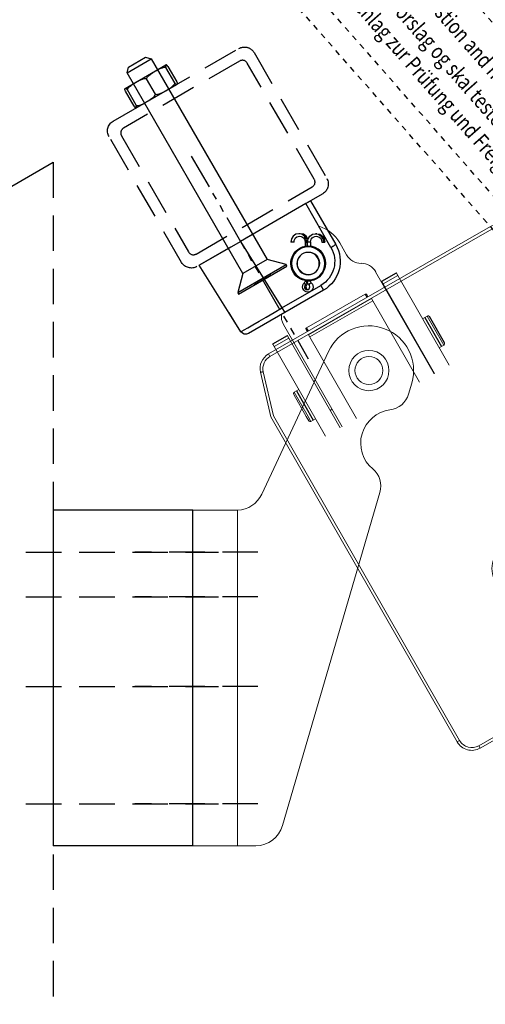
# Model space of a CAD drawing. Units: inches. Extents: x 122872 to 125976, y 194746 to 197016.
# Drawn here: x 123018 to 123101, y 195733 to 195909 of the extents above; entities that cross this region are included whole.
import ezdxf

# ---------------------------------------------------------------- set-up
doc = ezdxf.new("R2010")
doc.units = ezdxf.units.IN
doc.header["$MEASUREMENT"] = 0
for name, pattern in [('DASHED', [19.05, 12.7, -6.35]), ('HIDDEN', [9.525, 6.35, -3.175]), ('SLDTANVISIBLE0', [12.7, 6.35, -1.27, 1.27, -1.27, 1.27, -1.27]), ('STIP1', [2, 1, -1])]:
    doc.linetypes.add(name, pattern=pattern)
for name, color, linetype in [('CHAIN', 74, 'Continuous'), ('CHAIN_BRACKET', 30, 'Continuous'), ('HIDDEN', 7, 'HIDDEN'), ('MOTOR', 150, 'Continuous'), ('MOTOR_BRACKET', 30, 'Continuous'), ('Profilzubehör', 5, 'Continuous'), ('WORLDCAT_SOLID', 7, 'Continuous'), ('WORLDCAT_SOLID_HIDDEN', 7, 'Continuous')]:
    doc.layers.add(name, color=color, linetype=linetype)
doc.styles.add('ROMANS', font='romans.shx', dxfattribs={"width": 0.8})

# ---------------------------------------------------------------- blocks, each defined once
blk = doc.blocks.new('WAB 836E 01')
at = {"color": 1, "linetype": 'SLDTANVISIBLE0'}
blk.add_line((27.1, -8.5), (-14.73, -8.5), dxfattribs=at)
at = {"layer": 'CHAIN_BRACKET', "linetype": 'Continuous'}
for p, q in [((0.47, 5.56), (0.48, 5.71)), ((0.47, 5.38), (0.47, 5.56)), ((0.47, 5.2), (0.47, 5.38)), ((0.48, 5.83), (0.49, 5.92)), ((0.48, 5.71), (0.48, 5.83)), ((0.49, 5.98), (0.5, 6)), ((0.49, 5.92), (0.49, 5.98)), ((9.5, 6), (0.5, 6)), ((9.5, 5), (9.5, 6)), ((0.47, 5), (0.47, 5.2)), ((0.47, 5), (9.5, 5)), ((2.38, 4.72), (1.82, 4.53)), ((1.95, 4.31), (1.82, 4.53)), ((2.5, 4.5), (1.95, 4.31)), ((2.11, 4.03), (1.95, 4.31)), ((2.95, 4.7), (2.38, 4.72)), ((3.08, 4.47), (2.5, 4.5)), ((3.47, 4.46), (2.95, 4.7)), ((3.6, 4.23), (3.08, 4.47)), ((3.84, 4.04), (3.47, 4.46)), ((3.97, 3.81), (3.6, 4.23)), ((3.84, 4.04), (3.97, 3.81)), ((4.15, 3.28), (3.97, 3.81)), ((9.5, 5), (9.5, -8.51)), ((2.34, 1.88), (3.1, 2.32)), ((2.66, 1.39), (3.39, 1.82)), ((3.1, 2.32), (3.39, 1.82)), ((3.39, 1.82), (3.84, 2.2)), ((3.44, 1.74), (3.39, 1.82)), ((3.44, 1.74), (3.99, 1.93)), ((3.78, 2.14), (3.87, 2.15)), ((3.84, 2.2), (4.1, 2.71)), ((3.87, 2.15), (4.44, 2.13)), ((3.99, 1.93), (4.57, 1.9)), ((4.1, 2.71), (4.15, 3.28)), ((4.44, 2.13), (4.96, 1.88)), ((4.57, 1.9), (5.09, 1.66)), ((4.96, 1.88), (5.33, 1.47)), ((-4.53, 0), (-5.5, 0)), ((-5.5, 0), (-5.5, -8.02)), ((-4.53, -8.02), (-4.53, 0)), ((3.44, 1.74), (2.7, 1.31)), ((3.6, 1.46), (2.83, 1.01)), ((2.91, 1.06), (3.05, 0.54)), ((3.05, 0.54), (3.1, 0)), ((3.6, 1.46), (3.44, 1.74)), ((5.09, 1.66), (5.46, 1.24)), ((5.33, 1.47), (5.46, 1.24)), ((5.59, 0.14), (5.33, -0.37)), ((5.46, 1.24), (5.64, 0.71)), ((5.64, 0.71), (5.59, 0.14)), ((-3.73, -1.81), (-3.53, -1.75)), ((-3.53, -1.75), (-3.34, -1.77)), ((-3.29, -1.6), (-3.34, -1.77)), ((-3.25, -1.44), (-3.29, -1.6)), ((-3.27, -1.23), (-3.26, -1.24)), ((-3.26, -1.24), (-3.24, -1.32)), ((-3.24, -1.32), (-3.25, -1.44)), ((-2.95, -1.19), (-2.79, -1.1)), ((-2.95, -1.19), (-2.66, -1.69)), ((-2.82, -1.76), (-2.74, -1.73)), ((-2.74, -1.73), (-2.66, -1.69)), ((-2.66, -1.69), (-2.53, -1.61)), ((-2.61, -1.77), (-2.66, -1.69)), ((-2.48, -1.69), (-2.61, -1.77)), ((4.59, -0.25), (4.88, -0.75)), ((5.33, -0.37), (4.88, -0.75)), ((-4, -2.3), (-3.98, -2.11)), ((-3.94, -2.48), (-4, -2.3)), ((-3.98, -2.11), (-3.88, -1.94)), ((-3.94, -2.4), (-3.98, -2.36)), ((-3.76, -2.48), (-3.94, -2.4)), ((-3.81, -2.63), (-3.94, -2.48)), ((-3.88, -1.94), (-3.73, -1.81)), ((-3.63, -2.71), (-3.81, -2.63)), ((-3.56, -2.49), (-3.76, -2.48)), ((-3.43, -2.71), (-3.63, -2.71)), ((-3.37, -2.42), (-3.56, -2.49)), ((-3.25, -2.64), (-3.43, -2.71)), ((-3.23, -2.28), (-3.37, -2.42)), ((-3.34, -1.77), (-3.25, -1.79)), ((-3.25, -1.79), (-3.17, -1.8)), ((-3.1, -2.5), (-3.25, -2.64)), ((-3.15, -2.1), (-3.23, -2.28)), ((-3.17, -1.8), (-3.08, -1.81)), ((-3.13, -2.02), (-3.15, -2.1)), ((-3.02, -2.32), (-3.15, -2.1)), ((-3.09, -1.93), (-3.13, -2.02)), ((-3.02, -2.32), (-3.1, -2.5)), ((-3.05, -1.86), (-3.09, -1.93)), ((-3.08, -1.81), (-2.99, -1.8)), ((-3.02, -1.8), (-3.05, -1.86)), ((-3, -2.24), (-3.02, -2.32)), ((-2.86, -2.34), (-3.02, -2.32)), ((-2.96, -2.16), (-3, -2.24)), ((-2.99, -1.8), (-2.91, -1.79)), ((-2.92, -2.08), (-2.96, -2.16)), ((-2.88, -2.01), (-2.92, -2.08)), ((-2.91, -1.79), (-2.82, -1.76)), ((-2.82, -1.94), (-2.88, -2.01)), ((-2.73, -2.34), (-2.86, -2.34)), ((-2.76, -1.88), (-2.82, -1.94)), ((-2.69, -1.82), (-2.76, -1.88)), ((-2.66, -2.33), (-2.73, -2.34)), ((-2.61, -1.77), (-2.69, -1.82)), ((-2.65, -2.31), (-2.66, -2.33)), ((-2.45, -2.05), (-2.61, -1.77)), ((-2.28, -1.95), (-2.45, -2.05)), ((-4.53, -8.02), (-5.5, -8.02)), ((-5.5, -8.02), (-5.5, -15.51)), ((-4.54, -9.67), (-4.53, -8.02)), ((9.5, -8.51), (-4.53, -8.02)), ((9.5, -17), (9.5, -8.51)), ((-4.55, -11.27), (-4.54, -9.67)), ((-4.55, -12.73), (-4.55, -11.27)), ((-4.55, -14.02), (-4.55, -12.73)), ((-4.55, -15.08), (-4.55, -14.02)), ((-4.55, -15.86), (-4.55, -15.08)), ((-4.54, -16.35), (-4.55, -15.86)), ((-4.53, -16.51), (-4.54, -16.35)), ((-4.53, -16.51), (9.5, -17)), ((-4.53, -16.51), (-2.52, -16.58)), ((-2.52, -16.58), (-0.59, -16.65))]:
    blk.add_line(p, q, dxfattribs=at)
for radius in [3, 2]:
    blk.add_circle((0, 0), radius, dxfattribs=at)
for centre, radius, start, end in [((0.5, 0), 6, 90, 180), ((0.47, 0), 5, 90, 180), ((2.66, 3.2), 0.989, 296.6171, 123.561), ((0, 0), 3.1, 38.4357, 201.7424), ((0, 0), 3.1, 220.2303, 0), ((4.15, 0.63), 0.989, 296.6171, 123.561), ((-3.57, -2.12), 0.944, 71.3991, 348.7789), ((-3.16, -0.84), 0.408, 253.9235, 300.2574), ((-2.26, -2.4), 0.397, 119.2325, 166.9427), ((-4.5, -15.51), 1, 180, 268)]:
    blk.add_arc(centre, radius, start, end, dxfattribs=at)
blk = doc.blocks.new('WAB 836H 01 (side)')
at = {"color": 1, "linetype": 'HIDDEN'}
for p, q in [((239946.37, 247479.15), (239924.36, 247479.15)), ((239946.37, 247471.15), (239924.36, 247471.15)), ((239946.37, 247455.15), (239924.36, 247455.15)), ((239946.37, 247434.15), (239924.36, 247434.15))]:
    blk.add_line(p, q, dxfattribs=at)
at = {"layer": 'MOTOR_BRACKET', "linetype": 'Continuous', "lineweight": 15}
for p, q in [((239947.08, 247489.54), (239958.98, 247515.04)), ((239973.91, 247509.41), (239973.34, 247507.45)), ((239968.19, 247489.85), (239950.78, 247430.25)), ((239934.73, 247486.65), (239938.73, 247486.65)), ((239934.73, 247484.65), (239934.73, 247486.65)), ((239938.73, 247486.65), (239942.54, 247486.65)), ((239942.73, 247486.65), (239942.73, 247426.65)), ((239934.73, 247484.65), (239934.73, 247428.65)), ((239934.73, 247426.65), (239934.73, 247428.65)), ((239938.73, 247426.65), (239934.73, 247426.65)), ((239942.73, 247426.65), (239938.73, 247426.65)), ((239945.98, 247426.65), (239942.73, 247426.65))]:
    blk.add_line(p, q, dxfattribs=at)
blk.add_circle((239966.23, 247511.65), 3.6, dxfattribs=at)
for centre, radius, start, end in [((239966.23, 247511.65), 8, 343.7132, 154.9747), ((239969.5, 247508.57), 4, 277.2914, 343.7132), ((239970.76, 247498.65), 6, 97.2914, 230.135), ((239964.36, 247490.98), 4, 343.7132, 50.135), ((239942.54, 247491.65), 5, 272.1066, 334.9747), ((239945.98, 247431.65), 5, 270, 343.7132)]:
    blk.add_arc(centre, radius, start, end, dxfattribs=at)
blk.add_open_spline([(239942.73, 247486.65), (239942.67, 247486.65), (239942.61, 247486.65), (239942.54, 247486.65)], degree=3, dxfattribs=at)
blk = doc.blocks.new('WMU 8xx (right side)')
at = {"layer": 'MOTOR', "linetype": 'Continuous', "lineweight": 15}
for p, q in [((1.52, 19.34), (-65.5, 19.34)), ((-65.5, 18.84), (-65.5, 19.34)), ((-65.5, 18.84), (1.44, 18.84)), ((1.44, 18.84), (9.22, 16.5)), ((9.36, 16.98), (1.52, 19.34)), ((-68, 16.34), (-68.5, 16.34)), ((-68.5, 16.34), (-68.5, -25.88)), ((-68, -25.88), (-68, 16.34)), ((11.5, 14.11), (11, 14.11)), ((11, 14.11), (11, -31.66)), ((11.5, -31.66), (11.5, 14.11)), ((11.5, 6.09), (11.97, 6.09)), ((12.17, 5.89), (11.5, 5.89)), ((12.17, -6.21), (12.17, 5.89)), ((11.5, -6.21), (12.17, -6.21)), ((11.97, -6.41), (11.5, -6.41)), ((-68.5, -25.88), (-68.5, -25.95)), ((-68, -25.88), (-68.5, -25.88)), ((-66.3, -28.77), (-45.39, -34.55)), ((-66.29, -28.85), (-46.1, -34.35)), ((-45.26, -34.07), (-66.17, -28.29)), ((11.5, -31.66), (11, -31.66)), ((8.5, -34.16), (-44.59, -34.16)), ((-44.59, -34.66), (-44.59, -34.16)), ((-44.59, -34.66), (8.5, -34.66)), ((8.5, -34.66), (8.5, -34.16))]:
    blk.add_line(p, q, dxfattribs=at)
at = {"layer": 'MOTOR', "linetype": 'Continuous', "lineweight": 15, "flags": 128}
for points in [[(9.36, 16.98), (9.36, 16.97), (9.35, 16.95), (9.34, 16.9), (9.32, 16.84), (9.3, 16.77), (9.27, 16.69), (9.25, 16.6), (9.22, 16.5)], [(-66.17, -28.29), (-66.19, -28.38), (-66.22, -28.47), (-66.24, -28.55), (-66.26, -28.63), (-66.28, -28.69), (-66.29, -28.73), (-66.3, -28.76), (-66.3, -28.77)], [(-45.26, -34.07), (-45.29, -34.16), (-45.31, -34.25), (-45.33, -34.34), (-45.35, -34.41), (-45.37, -34.47), (-45.38, -34.51), (-45.39, -34.54), (-45.39, -34.55)]]:
    blk.add_lwpolyline(points, dxfattribs=at)
at = {"layer": 'MOTOR', "linetype": 'Continuous', "lineweight": 15}
for centre, radius in [((-57, 0), 2.5), ((0, 0), 2.5), ((-44, -5.5), 4.65)]:
    blk.add_circle(centre, radius, dxfattribs=at)
for centre, radius, start, end in [((-65.5, 16.34), 3, 90, 180), ((-65.5, 16.34), 2.5, 90, 180), ((8.5, 14.11), 2.5, 0, 73.3008), ((8.5, 14.11), 3, 0, 73.3008), ((11.97, 5.89), 0.2, 0, 90), ((11.97, -6.21), 0.2, 270, 0), ((-65.5, -25.88), 3, 180, 254.5388), ((-65.5, -25.95), 3, 180, 254.7449), ((-65.5, -25.88), 2.5, 180, 254.5388), ((8.5, -31.66), 2.5, 270, 0), ((8.5, -31.66), 3, 270, 0), ((-44.59, -31.66), 3, 254.5388, 270), ((-44.59, -31.66), 2.5, 254.5388, 270)]:
    blk.add_arc(centre, radius, start, end, dxfattribs=at)
blk = doc.blocks.new('WMU 8xx chain 2')
at = {"color": 7, "linetype": 'Continuous', "lineweight": 15}
for p, q in [((124255.6, 195962.16), (124255.6, 195959.66)), ((124246.59, 195959.92), (124247.11, 195959.28)), ((124239.6, 195933.41), (124239.6, 195954.47)), ((124258.6, 195933.41), (124258.6, 195954.47)), ((124236.2, 195952.48), (124239.2, 195952.48)), ((124236.2, 195952.4), (124236.2, 195952.48)), ((124239.2, 195952.4), (124236.2, 195952.4)), ((124236.2, 195952.4), (124236.2, 195951.9)), ((124236.2, 195951.9), (124239.2, 195951.9)), ((124236.2, 195933.41), (124236.2, 195951.9)), ((124239.2, 195952.4), (124239.2, 195952.48)), ((124239.2, 195951.9), (124239.2, 195952.4)), ((124239.2, 195933.41), (124239.2, 195951.9)), ((124258.7, 195952.48), (124261.7, 195952.48)), ((124258.7, 195952.4), (124258.7, 195952.48)), ((124261.7, 195952.4), (124258.7, 195952.4)), ((124258.7, 195952.4), (124258.7, 195951.9)), ((124258.7, 195951.9), (124261.7, 195951.9)), ((124258.7, 195933.41), (124258.7, 195951.9)), ((124261.7, 195952.4), (124261.7, 195952.48)), ((124261.7, 195951.9), (124261.7, 195952.4)), ((124261.7, 195933.41), (124261.7, 195951.9)), ((124242.6, 195950.67), (124255.6, 195950.67)), ((124242.6, 195950.67), (124242.6, 195933.41)), ((124255.6, 195950.22), (124242.6, 195950.22)), ((124255.6, 195950.67), (124255.6, 195933.41)), ((124235.25, 195943.02), (124236.2, 195943.02)), ((124239.2, 195943.02), (124239.6, 195943.02)), ((124258.6, 195943.02), (124258.7, 195943.02)), ((124261.7, 195943.02), (124262.65, 195943.02)), ((124234.95, 195942.72), (124234.95, 195938.2)), ((124262.95, 195938.2), (124262.95, 195942.72)), ((124234.95, 195938.2), (124234.95, 195937.32)), ((124262.95, 195937.32), (124262.95, 195938.2)), ((124236.2, 195937.02), (124235.25, 195937.02)), ((124239.6, 195937.02), (124239.2, 195937.02)), ((124258.7, 195937.02), (124258.6, 195937.02)), ((124262.65, 195937.02), (124261.7, 195937.02))]:
    blk.add_line(p, q, dxfattribs=at)
at = {"color": 8, "linetype": 'Continuous', "lineweight": 15}
for p, q in [((124235.25, 195938), (124235.25, 195943.02)), ((124262.65, 195943.02), (124262.65, 195938)), ((124235.25, 195937.02), (124235.25, 195938)), ((124262.65, 195938), (124262.65, 195937.02))]:
    blk.add_line(p, q, dxfattribs=at)
blk.add_line((124262.95, 195937.32), (124262.95, 195942.72))
at = {"color": 7, "linetype": 'Continuous', "lineweight": 15}
blk.add_lwpolyline([(124245.94, 195962.49), (124245.94, 195962.46), (124245.96, 195961.66)], dxfattribs=at)
for radius in [3.1, 3, 2]:
    blk.add_circle((124248.95, 195961.77), radius, dxfattribs=at)
for centre, radius, start, end in [((124249.11, 195962.16), 6.49, 0.0037, 42.8885), ((124258.6, 195959.66), 3, 180.009, 240.032), ((124255.61, 195954.47), 3, 0.0087, 60.0323), ((124242.6, 195954.47), 3, 143.031, 179.9976), ((124235.25, 195942.72), 0.3, 90, 180), ((124262.65, 195942.72), 0.3, 0, 90), ((124235.25, 195937.32), 0.3, 180, 270), ((124262.65, 195937.32), 0.3, 270, 0)]:
    blk.add_arc(centre, radius, start, end, dxfattribs=at)
at = {"layer": 'CHAIN', "linetype": 'Continuous', "lineweight": 15}
for p, q in [((124255.6, 195962.16), (124255.6, 195959.66)), ((124246.59, 195959.92), (124247.11, 195959.28)), ((124239.6, 195933.42), (124239.6, 195954.47)), ((124258.6, 195933.45), (124258.6, 195954.47)), ((124236.2, 195952.48), (124239.2, 195952.48)), ((124236.2, 195952.4), (124236.2, 195952.48)), ((124239.2, 195952.4), (124236.2, 195952.4)), ((124236.2, 195952.4), (124236.2, 195951.9)), ((124236.2, 195951.9), (124239.2, 195951.9)), ((124236.2, 195933.41), (124236.2, 195951.9)), ((124239.2, 195952.4), (124239.2, 195952.48)), ((124239.2, 195951.9), (124239.2, 195952.4)), ((124239.2, 195933.42), (124239.2, 195951.9)), ((124258.7, 195952.48), (124261.7, 195952.48)), ((124258.7, 195952.4), (124258.7, 195952.48)), ((124261.7, 195952.4), (124258.7, 195952.4)), ((124258.7, 195952.4), (124258.7, 195951.9)), ((124258.7, 195951.9), (124261.7, 195951.9)), ((124258.7, 195933.45), (124258.7, 195951.9)), ((124261.7, 195952.4), (124261.7, 195952.48)), ((124261.7, 195951.9), (124261.7, 195952.4)), ((124261.7, 195933.46), (124261.7, 195951.9)), ((124242.6, 195950.67), (124255.6, 195950.67)), ((124242.6, 195950.67), (124242.6, 195933.42)), ((124255.6, 195950.22), (124242.6, 195950.22)), ((124255.6, 195950.67), (124255.6, 195933.45)), ((124235.25, 195943.02), (124236.2, 195943.02)), ((124235.25, 195938), (124235.25, 195943.02)), ((124239.2, 195943.02), (124239.6, 195943.02)), ((124258.6, 195943.02), (124258.7, 195943.02)), ((124261.7, 195943.02), (124262.65, 195943.02)), ((124262.65, 195943.02), (124262.65, 195938)), ((124234.95, 195942.72), (124234.95, 195938.2)), ((124262.95, 195938.2), (124262.95, 195942.72)), ((124234.95, 195938.2), (124234.95, 195937.32)), ((124235.25, 195937.02), (124235.25, 195938)), ((124262.65, 195938), (124262.65, 195937.02)), ((124262.95, 195937.32), (124262.95, 195938.2)), ((124236.2, 195937.02), (124235.25, 195937.02)), ((124239.6, 195937.02), (124239.2, 195937.02)), ((124258.7, 195937.02), (124258.6, 195937.02)), ((124262.65, 195937.02), (124261.7, 195937.02))]:
    blk.add_line(p, q, dxfattribs=at)
at = {"layer": 'CHAIN'}
for p, q in [((124235.73, 195943.02), (124235.73, 195937.02)), ((124262.18, 195943.02), (124262.18, 195937.02)), ((124262.95, 195937.32), (124262.95, 195942.72))]:
    blk.add_line(p, q, dxfattribs=at)
at = {"layer": 'CHAIN', "linetype": 'Continuous', "lineweight": 15, "flags": 128}
blk.add_lwpolyline([(124245.94, 195962.49), (124245.94, 195962.46), (124245.96, 195961.66)], dxfattribs=at)
at = {"layer": 'CHAIN', "linetype": 'Continuous', "lineweight": 15}
for radius in [3.1, 3, 2]:
    blk.add_circle((124248.95, 195961.77), radius, dxfattribs=at)
for centre, radius, start, end in [((124249.11, 195962.16), 6.49, 0.0037, 42.8885), ((124258.6, 195959.66), 3, 180.009, 240.032), ((124255.61, 195954.47), 3, 0.0087, 60.0323), ((124242.6, 195954.47), 3, 143.031, 179.9976), ((124235.25, 195942.72), 0.3, 90, 180), ((124262.65, 195942.72), 0.3, 0, 90), ((124235.25, 195937.32), 0.3, 180, 270), ((124262.65, 195937.32), 0.3, 270, 0)]:
    blk.add_arc(centre, radius, start, end, dxfattribs=at)
blk = doc.blocks.new('WAB 909 3933')
at = {"color": 1, "linetype": 'HIDDEN'}
for p, q in [((123018.66, 195813.84), (123053.14, 195813.84)), ((123018.66, 195805.84), (123053.14, 195805.84)), ((123018.66, 195789.84), (123053.14, 195789.84)), ((123018.66, 195768.84), (123053.14, 195768.84))]:
    blk.add_line(p, q, dxfattribs=at)
at = {"layer": 'Profilzubehör'}
for p, q in [((123048.54, 195821.34), (123023.54, 195821.34)), ((123048.54, 195821.34), (123023.54, 195821.34)), ((123023.54, 195821.34), (123023.54, 195761.34)), ((123048.54, 195761.34), (123048.54, 195821.34)), ((123048.54, 195761.34), (123023.54, 195761.34))]:
    blk.add_line(p, q, dxfattribs=at)
blk = doc.blocks.new('A$C10421FB5')
at = {"color": 1, "linetype": 'STIP1'}
for p, q in [((16.78, 88.68), (157, 26.64)), ((15.16, 85.02), (155.38, 22.99)), ((0.72, 74.63), (4.91, 84.09)), ((4.38, 73.01), (8.56, 82.47)), ((147.15, 4.38), (6.93, 66.41)), ((145.53, 0.72), (5.31, 62.76)), ((157.93, 16.39), (153.74, 6.93)), ((161.59, 14.77), (157.4, 5.31))]:
    blk.add_line(p, q, dxfattribs=at)
for centre, radius, start, end in [((13.14, 80.45), 9, 66.1346, 156.1346), ((13.14, 80.45), 5, 66.1346, 156.1346), ((8.95, 70.99), 9, 156.1346, 246.1346), ((8.95, 70.99), 5, 156.1346, 246.1346), ((153.36, 18.41), 9, 336.1346, 66.1346), ((153.36, 18.41), 5, 336.1346, 66.1346), ((149.17, 8.95), 9, 246.1346, 336.1346), ((149.17, 8.95), 5, 246.1346, 336.1346)]:
    blk.add_arc(centre, radius, start, end, dxfattribs=at)
at = {"color": 1, "style": 'ROMANS', "width": 0.8}
for s, p in [('UK:     This is only a suggestion and needs to be tested by the window manufacturer', (11.67, 79.1)), ('DK:     Dette er kun et forslag og skal testes af facadebyggeren', (9.55, 74.3)), ('D:      Montagevorschlag zur Prüfung und Freigabe', (7.58, 69.87))]:
    blk.add_text(s, height=2.8, rotation=336.1346, dxfattribs=at).set_placement(p)

msp = doc.modelspace()

# ---------------------------------------------------------------- linework, layer by layer
at = {"color": 7}
for p, q in [((123036.41, 195896.79), (123043.68, 195900.99)), ((123044.07, 195900.72), (123045.64, 195897.99)), ((123045.3, 195897.79), (123043.72, 195900.52)), ((123038.41, 195893.32), (123045.68, 195897.52)), ((123041.83, 195895.79), (123040.26, 195898.52)), ((123038.03, 195893.59), (123036.45, 195896.32)), ((123038.37, 195893.79), (123036.8, 195896.52)), ((123009.25, 195875.35), (123023.54, 195883.6))]:
    msp.add_line(p, q, dxfattribs=at)
at = {"color": 1, "linetype": 'HIDDEN'}
for p, q in [((123018.66, 195813.84), (123053.14, 195813.84)), ((123018.66, 195805.84), (123053.14, 195805.84)), ((123018.66, 195789.84), (123053.14, 195789.84)), ((123018.66, 195768.84), (123053.14, 195768.84))]:
    msp.add_line(p, q, dxfattribs=at)
at = {"color": 7, "extrusion": (0, 0, -1)}
for centre, major_axis, ratio, start_param, end_param in [((123041.99, 195899.52), (-1.73, -1), 0.212681, 0, 3.141593), ((123038.53, 195897.52), (-1.73, -1), 0.212681, 0, 3.141593), ((123045.47, 195897.89), (0.213, -0.368), 0.46431, 4.712389, 7.853982), ((123036.62, 195896.42), (0.213, -0.368), 0.46431, 1.570796, 4.712389)]:
    msp.add_ellipse(centre, major_axis=major_axis, ratio=ratio, start_param=start_param, end_param=end_param, dxfattribs=at)
at = {"color": 7}
for centre, major_axis, ratio, start_param, end_param in [((123043.89, 195900.62), (0.213, -0.368), 0.46431, 1.570796, 4.712389), ((123043.57, 195896.79), (1.73, 1), 0.212681, 3.141593, 6.283185), ((123040.1, 195894.79), (1.73, 1), 0.212681, 3.141593, 6.283185), ((123038.2, 195893.69), (0.213, -0.368), 0.46431, 4.712389, 7.853982)]:
    msp.add_ellipse(centre, major_axis=major_axis, ratio=ratio, start_param=start_param, end_param=end_param, dxfattribs=at)
at = {"layer": 'HIDDEN', "color": 7, "extrusion": (-0.5, 0.866025, 0)}
for p, q in [((123034.25, 195890.92, 0), (123056.77, 195903.92, 0)), ((123049.12, 195867.17, 0), (123069.9, 195879.17, 0))]:
    msp.add_line(p, q, dxfattribs=at)
at = {"layer": 'HIDDEN', "color": 7, "extrusion": (0.866025, 0.5, 0)}
for p, q in [((123059.5, 195903.19, 0), (123072.5, 195880.67, 0)), ((123035.75, 195888.32, 0), (123047.75, 195867.54, 0))]:
    msp.add_line(p, q, dxfattribs=at)
at = {"layer": 'HIDDEN', "color": 7, "extrusion": (0.5, -0.866025, 0)}
for p, q in [((123056.9, 195901.69, 0), (123036.12, 195889.69, 0)), ((123071.77, 195877.94, 0), (123049.25, 195864.94, 0))]:
    msp.add_line(p, q, dxfattribs=at)
at = {"layer": 'HIDDEN', "color": 7, "extrusion": (-0.866025, -0.5, 0)}
for p, q in [((123070.27, 195880.54, 0), (123058.27, 195901.32, 0)), ((123046.52, 195865.67, 0), (123033.52, 195888.19, 0))]:
    msp.add_line(p, q, dxfattribs=at)
at = {"layer": 'HIDDEN', "color": 7}
msp.add_line((123023.54, 195883.6), (123023.54, 195732.97), dxfattribs=at)
at = {"layer": 'HIDDEN', "color": 7, "extrusion": (0, 0, -1)}
for centre, start, end in [((-123057.77, 195902.19, 0), 60, 150), ((-123035.25, 195889.19, 0), 330, 60), ((-123070.77, 195879.67, 0), 150, 240), ((-123048.25, 195866.67, 0), 240, 330)]:
    msp.add_arc(centre, 2, start, end, dxfattribs=at)
at = {"layer": 'HIDDEN', "color": 7}
for centre, start, end in [((123057.4, 195900.82, 0), 30, 120), ((123036.62, 195888.82, 0), 120, 210), ((123069.4, 195880.04, 0), 300, 30), ((123048.62, 195868.04, 0), 210, 300)]:
    msp.add_arc(centre, 1, start, end, dxfattribs=at)
at = {"layer": 'WORLDCAT_SOLID', "color": 7, "linetype": 'Continuous'}
for p, q in [((123036.76, 195899.58), (123041.09, 195902.08)), ((123037.03, 195900.61), (123040.06, 195902.36)), ((123040.06, 195902.36), (123041.09, 195902.08)), ((123041.09, 195902.08), (123061.81, 195866.19)), ((123036.76, 195899.58), (123037.03, 195900.61)), ((123057.48, 195863.69), (123036.76, 195899.58)), ((123061.81, 195866.19), (123057.48, 195863.69)), ((123061.81, 195866.19), (123057.48, 195863.69)), ((123065.23, 195865.27), (123061.81, 195866.19)), ((123056.57, 195860.27), (123065.23, 195865.27)), ((123057.48, 195863.69), (123056.57, 195860.27)), ((123056.72, 195860.01), (123065.38, 195865.01)), ((123065.38, 195865.01), (123065.23, 195865.27)), ((123056.57, 195860.27), (123056.72, 195860.01))]:
    msp.add_line(p, q, dxfattribs=at)
at = {"layer": 'WORLDCAT_SOLID_HIDDEN', "color": 7, "linetype": 'DASHED'}
msp.add_line((123062.55, 195863.38), (123059.55, 195861.65), dxfattribs=at)

# ---------------------------------------------------------------- block references
at = {"color": 7}
for name, p, rotation in [('A$C10421FB5', (123024.25, 195870.13), 335.1693684421406), ('WMU 8xx chain 2', (112791.11, -35938.65), 29.83779750948108), ('WMU 8xx (right side)', (123080.04, 195846.34), 119.8377975094811)]:
    msp.add_blockref(name, p, dxfattribs=dict(at, rotation=rotation))
at = {"color": 7, "xscale": -1, "rotation": 300.0000000001049}
msp.add_blockref('WAB 836E 01', (123069.16, 195865.46), dxfattribs=at)
msp.add_blockref('WAB 836H 01 (side)', (-116886.19, -51665.32))
at = {"color": 7}
msp.add_blockref('WAB 909 3933', (0, 0), dxfattribs=at)

doc.saveas('drawing.dxf')
